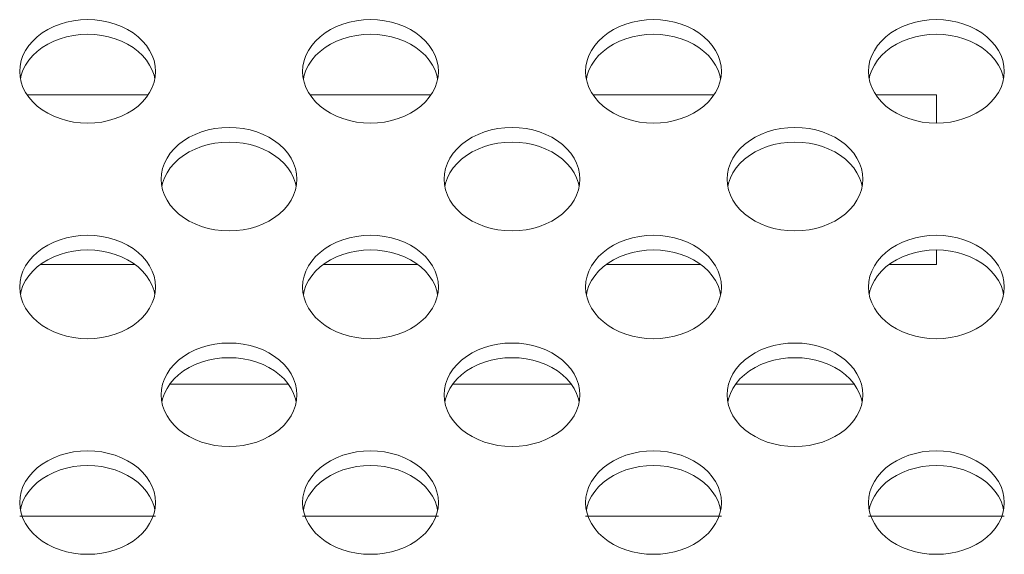
# Model space of a CAD drawing. Extents: x 2 to 219, y -3 to 160.
# Drawn here: x 177 to 178, y 91 to 92 of the extents above; entities that cross this region are included whole.
import ezdxf

# ---------------------------------------------------------------- set-up
doc = ezdxf.new("R2010")
doc.units = 0
doc.header["$MEASUREMENT"] = 0
doc.linetypes.add('$DDT_AUDIT_GENERATED_(58D)', pattern=[0])
doc.layers.add('CHASSIS_BRACKET_LJ64_04263_BL6', color=7, linetype='Continuous', lineweight=0)
doc.layers.add('X754HB_BACK_M_BL58', color=7, linetype='Continuous', lineweight=0)

msp = doc.modelspace()

# ---------------------------------------------------------------- linework, layer by layer
at = {"layer": 'CHASSIS_BRACKET_LJ64_04263_BL6', "linetype": '$DDT_AUDIT_GENERATED_(58D)', "lineweight": 0, "ltscale": 0.004921}
for p, q in [((177.0067, 91.9457), (176.8387, 91.9457)), ((177.4004, 91.9457), (177.2324, 91.9457)), ((177.7941, 91.9457), (177.6261, 91.9457)), ((178.1038, 91.9457), (178.0198, 91.9457)), ((178.1038, 91.9064), (178.1038, 91.9457)), ((178.1038, 91.7095), (178.1038, 91.7299)), ((176.857, 91.7095), (176.9884, 91.7095)), ((177.2507, 91.7095), (177.3821, 91.7095)), ((177.6444, 91.7095), (177.7758, 91.7095)), ((178.0381, 91.7095), (178.1038, 91.7095)), ((177.2018, 91.5431), (177.0373, 91.5431)), ((177.5955, 91.5431), (177.431, 91.5431)), ((177.9892, 91.5431), (177.8247, 91.5431)), ((176.8282, 91.3591), (177.0172, 91.3591)), ((177.2219, 91.3591), (177.4109, 91.3591)), ((177.6156, 91.3591), (177.8046, 91.3591)), ((178.0093, 91.3591), (178.1983, 91.3591))]:
    msp.add_line(p, q, dxfattribs=at)
at = {"layer": 'X754HB_BACK_M_BL58', "linetype": '$DDT_AUDIT_GENERATED_(58D)', "lineweight": 0, "ltscale": 0.004921}
for p, q in [((176.8282, 91.9785), (176.8287, 91.971)), ((177.2219, 91.9785), (177.2224, 91.971)), ((177.6156, 91.9785), (177.6161, 91.971)), ((178.0093, 91.9785), (178.0098, 91.971)), ((177.0161, 91.9683), (177.0151, 91.9731)), ((177.4098, 91.9683), (177.4088, 91.9731)), ((177.8035, 91.9683), (177.8025, 91.9731)), ((178.1972, 91.9683), (178.1962, 91.9731)), ((177.0251, 91.8284), (177.0256, 91.8208)), ((177.213, 91.8182), (177.212, 91.823)), ((177.4188, 91.8284), (177.4193, 91.8208)), ((177.6067, 91.8182), (177.6057, 91.823)), ((177.8125, 91.8284), (177.813, 91.8208)), ((178.0004, 91.8182), (177.9994, 91.823)), ((176.8282, 91.6782), (176.8287, 91.6707)), ((177.0161, 91.668), (177.0151, 91.6728)), ((177.2219, 91.6782), (177.2224, 91.6707)), ((177.4098, 91.668), (177.4088, 91.6728)), ((177.6156, 91.6782), (177.6161, 91.6707)), ((177.8035, 91.668), (177.8025, 91.6728)), ((178.0093, 91.6782), (178.0098, 91.6707)), ((178.1972, 91.668), (178.1962, 91.6728)), ((177.0251, 91.5281), (177.0256, 91.5206)), ((177.213, 91.5179), (177.212, 91.5227)), ((177.4188, 91.5281), (177.4193, 91.5206)), ((177.6067, 91.5179), (177.6057, 91.5227)), ((177.8125, 91.5281), (177.813, 91.5206)), ((178.0004, 91.5179), (177.9994, 91.5227)), ((176.8282, 91.378), (176.8287, 91.3704)), ((177.0161, 91.3678), (177.0151, 91.3726)), ((177.2219, 91.378), (177.2224, 91.3704)), ((177.4098, 91.3678), (177.4088, 91.3726)), ((177.6156, 91.378), (177.6161, 91.3704)), ((177.8035, 91.3678), (177.8025, 91.3726)), ((178.0093, 91.378), (178.0098, 91.3704)), ((178.1972, 91.3678), (178.1962, 91.3726))]:
    msp.add_line(p, q, dxfattribs=at)
at = {"layer": 'X754HB_BACK_M_BL58', "linetype": '$DDT_AUDIT_GENERATED_(58D)', "lineweight": 0, "ltscale": 0.004921, "flags": 128}
for points in [[(177.0172, 91.9785), (177.0167, 91.986), (177.0151, 91.9935), (177.0126, 92.0008), (177.009, 92.0078), (177.0045, 92.0145), (176.9991, 92.0208), (176.9929, 92.0267), (176.9859, 92.032), (176.9782, 92.0368), (176.9699, 92.0409), (176.9611, 92.0443), (176.9519, 92.047), (176.9423, 92.049), (176.9326, 92.0502), (176.9227, 92.0506), (176.9128, 92.0502), (176.9031, 92.049), (176.8935, 92.047), (176.8843, 92.0443), (176.8755, 92.0409), (176.8672, 92.0368), (176.8595, 92.032), (176.8525, 92.0267), (176.8463, 92.0208), (176.8409, 92.0145), (176.8364, 92.0078), (176.8328, 92.0008), (176.8303, 91.9935), (176.8287, 91.986), (176.8282, 91.9785)], [(177.4109, 91.9785), (177.4104, 91.986), (177.4088, 91.9935), (177.4063, 92.0008), (177.4027, 92.0078), (177.3982, 92.0145), (177.3928, 92.0208), (177.3866, 92.0267), (177.3796, 92.032), (177.3719, 92.0368), (177.3636, 92.0409), (177.3548, 92.0443), (177.3456, 92.047), (177.336, 92.049), (177.3263, 92.0502), (177.3164, 92.0506), (177.3065, 92.0502), (177.2968, 92.049), (177.2872, 92.047), (177.278, 92.0443), (177.2692, 92.0409), (177.2609, 92.0368), (177.2532, 92.032), (177.2462, 92.0267), (177.24, 92.0208), (177.2346, 92.0145), (177.2301, 92.0078), (177.2265, 92.0008), (177.224, 91.9935), (177.2224, 91.986), (177.2219, 91.9785)], [(177.8046, 91.9785), (177.8041, 91.986), (177.8025, 91.9935), (177.8, 92.0008), (177.7964, 92.0078), (177.7919, 92.0145), (177.7865, 92.0208), (177.7803, 92.0267), (177.7733, 92.032), (177.7656, 92.0368), (177.7573, 92.0409), (177.7485, 92.0443), (177.7393, 92.047), (177.7297, 92.049), (177.72, 92.0502), (177.7101, 92.0506), (177.7002, 92.0502), (177.6905, 92.049), (177.6809, 92.047), (177.6717, 92.0443), (177.6629, 92.0409), (177.6546, 92.0368), (177.6469, 92.032), (177.6399, 92.0267), (177.6337, 92.0208), (177.6283, 92.0145), (177.6238, 92.0078), (177.6202, 92.0008), (177.6177, 91.9935), (177.6161, 91.986), (177.6156, 91.9785)], [(178.1983, 91.9785), (178.1978, 91.986), (178.1962, 91.9935), (178.1937, 92.0008), (178.1901, 92.0078), (178.1856, 92.0145), (178.1802, 92.0208), (178.174, 92.0267), (178.167, 92.032), (178.1593, 92.0368), (178.151, 92.0409), (178.1422, 92.0443), (178.133, 92.047), (178.1234, 92.049), (178.1137, 92.0502), (178.1038, 92.0506), (178.0939, 92.0502), (178.0842, 92.049), (178.0746, 92.047), (178.0654, 92.0443), (178.0566, 92.0409), (178.0483, 92.0368), (178.0406, 92.032), (178.0336, 92.0267), (178.0274, 92.0208), (178.022, 92.0145), (178.0175, 92.0078), (178.0139, 92.0008), (178.0114, 91.9935), (178.0098, 91.986), (178.0093, 91.9785)], [(177.0151, 91.9731), (177.0126, 91.9804), (177.009, 91.9874), (177.0045, 91.9941), (176.9991, 92.0005), (176.9929, 92.0063), (176.9859, 92.0117), (176.9782, 92.0164), (176.9699, 92.0205), (176.9611, 92.0239), (176.9519, 92.0267), (176.9423, 92.0286), (176.9326, 92.0298), (176.9227, 92.0302), (176.9128, 92.0298), (176.9031, 92.0286), (176.8935, 92.0267), (176.8843, 92.0239), (176.8755, 92.0205), (176.8672, 92.0164), (176.8595, 92.0117), (176.8525, 92.0063), (176.8463, 92.0005), (176.8409, 91.9941), (176.8364, 91.9874), (176.8328, 91.9804)], [(177.4088, 91.9731), (177.4063, 91.9804), (177.4027, 91.9874), (177.3982, 91.9941), (177.3928, 92.0005), (177.3866, 92.0063), (177.3796, 92.0117), (177.3719, 92.0164), (177.3636, 92.0205), (177.3548, 92.0239), (177.3456, 92.0267), (177.336, 92.0286), (177.3263, 92.0298), (177.3164, 92.0302), (177.3065, 92.0298), (177.2968, 92.0286), (177.2872, 92.0267), (177.278, 92.0239), (177.2692, 92.0205), (177.2609, 92.0164), (177.2532, 92.0117), (177.2462, 92.0063), (177.24, 92.0005), (177.2346, 91.9941), (177.2301, 91.9874), (177.2265, 91.9804)], [(177.8025, 91.9731), (177.8, 91.9804), (177.7964, 91.9874), (177.7919, 91.9941), (177.7865, 92.0005), (177.7803, 92.0063), (177.7733, 92.0117), (177.7656, 92.0164), (177.7573, 92.0205), (177.7485, 92.0239), (177.7393, 92.0267), (177.7297, 92.0286), (177.72, 92.0298), (177.7101, 92.0302), (177.7002, 92.0298), (177.6905, 92.0286), (177.6809, 92.0267), (177.6717, 92.0239), (177.6629, 92.0205), (177.6546, 92.0164), (177.6469, 92.0117), (177.6399, 92.0063), (177.6337, 92.0005), (177.6283, 91.9941), (177.6238, 91.9874), (177.6202, 91.9804)], [(178.1962, 91.9731), (178.1937, 91.9804), (178.1901, 91.9874), (178.1856, 91.9941), (178.1802, 92.0005), (178.174, 92.0063), (178.167, 92.0117), (178.1593, 92.0164), (178.151, 92.0205), (178.1422, 92.0239), (178.133, 92.0267), (178.1234, 92.0286), (178.1137, 92.0298), (178.1038, 92.0302), (178.0939, 92.0298), (178.0842, 92.0286), (178.0746, 92.0267), (178.0654, 92.0239), (178.0566, 92.0205), (178.0483, 92.0164), (178.0406, 92.0117), (178.0336, 92.0063), (178.0274, 92.0005), (178.022, 91.9941), (178.0175, 91.9874), (178.0139, 91.9804)], [(176.8328, 91.9804), (176.8303, 91.9731), (176.8293, 91.9683)], [(177.0151, 91.9635), (177.0167, 91.971), (177.0172, 91.9785)], [(177.2265, 91.9804), (177.224, 91.9731), (177.223, 91.9683)], [(177.4088, 91.9635), (177.4104, 91.971), (177.4109, 91.9785)], [(177.6202, 91.9804), (177.6177, 91.9731), (177.6167, 91.9683)], [(177.8025, 91.9635), (177.8041, 91.971), (177.8046, 91.9785)], [(178.0139, 91.9804), (178.0114, 91.9731), (178.0104, 91.9683)], [(178.1962, 91.9635), (178.1978, 91.971), (178.1983, 91.9785)], [(176.8287, 91.971), (176.8303, 91.9635), (176.8328, 91.9562), (176.8364, 91.9492), (176.8409, 91.9425), (176.8463, 91.9361), (176.8525, 91.9303), (176.8595, 91.9249), (176.8672, 91.9202), (176.8755, 91.9161), (176.8843, 91.9127), (176.8935, 91.91), (176.9031, 91.908), (176.9128, 91.9068), (176.9227, 91.9064), (176.9326, 91.9068), (176.9423, 91.908), (176.9519, 91.91), (176.9611, 91.9127), (176.9699, 91.9161), (176.9782, 91.9202), (176.9859, 91.9249), (176.9929, 91.9303), (176.9991, 91.9361), (177.0045, 91.9425), (177.009, 91.9492), (177.0126, 91.9562), (177.0151, 91.9635)], [(177.2224, 91.971), (177.224, 91.9635), (177.2265, 91.9562), (177.2301, 91.9492), (177.2346, 91.9425), (177.24, 91.9361), (177.2462, 91.9303), (177.2532, 91.9249), (177.2609, 91.9202), (177.2692, 91.9161), (177.278, 91.9127), (177.2872, 91.91), (177.2968, 91.908), (177.3065, 91.9068), (177.3164, 91.9064), (177.3263, 91.9068), (177.336, 91.908), (177.3456, 91.91), (177.3548, 91.9127), (177.3636, 91.9161), (177.3719, 91.9202), (177.3796, 91.9249), (177.3866, 91.9303), (177.3928, 91.9361), (177.3982, 91.9425), (177.4027, 91.9492), (177.4063, 91.9562), (177.4088, 91.9635)], [(177.6161, 91.971), (177.6177, 91.9635), (177.6202, 91.9562), (177.6238, 91.9492), (177.6283, 91.9425), (177.6337, 91.9361), (177.6399, 91.9303), (177.6469, 91.9249), (177.6546, 91.9202), (177.6629, 91.9161), (177.6717, 91.9127), (177.6809, 91.91), (177.6905, 91.908), (177.7002, 91.9068), (177.7101, 91.9064), (177.72, 91.9068), (177.7297, 91.908), (177.7393, 91.91), (177.7485, 91.9127), (177.7573, 91.9161), (177.7656, 91.9202), (177.7733, 91.9249), (177.7803, 91.9303), (177.7865, 91.9361), (177.7919, 91.9425), (177.7964, 91.9492), (177.8, 91.9562), (177.8025, 91.9635)], [(178.0098, 91.971), (178.0114, 91.9635), (178.0139, 91.9562), (178.0175, 91.9492), (178.022, 91.9425), (178.0274, 91.9361), (178.0336, 91.9303), (178.0406, 91.9249), (178.0483, 91.9202), (178.0566, 91.9161), (178.0654, 91.9127), (178.0746, 91.91), (178.0842, 91.908), (178.0939, 91.9068), (178.1038, 91.9064), (178.1137, 91.9068), (178.1234, 91.908), (178.133, 91.91), (178.1422, 91.9127), (178.151, 91.9161), (178.1593, 91.9202), (178.167, 91.9249), (178.174, 91.9303), (178.1802, 91.9361), (178.1856, 91.9425), (178.1901, 91.9492), (178.1937, 91.9562), (178.1962, 91.9635)], [(177.214, 91.8284), (177.2135, 91.8359), (177.212, 91.8433), (177.2094, 91.8506), (177.2059, 91.8577), (177.2014, 91.8644), (177.196, 91.8707), (177.1898, 91.8766), (177.1828, 91.8819), (177.1751, 91.8867), (177.1668, 91.8908), (177.158, 91.8942), (177.1487, 91.8969), (177.1392, 91.8988), (177.1294, 91.9), (177.1195, 91.9004), (177.1097, 91.9), (177.0999, 91.8988), (177.0904, 91.8969), (177.0811, 91.8942), (177.0723, 91.8908), (177.064, 91.8867), (177.0563, 91.8819), (177.0493, 91.8766), (177.0431, 91.8707), (177.0377, 91.8644), (177.0332, 91.8577), (177.0297, 91.8506), (177.0271, 91.8433), (177.0256, 91.8359), (177.0251, 91.8284)], [(177.6077, 91.8284), (177.6072, 91.8359), (177.6057, 91.8433), (177.6031, 91.8506), (177.5996, 91.8577), (177.5951, 91.8644), (177.5897, 91.8707), (177.5835, 91.8766), (177.5765, 91.8819), (177.5688, 91.8867), (177.5605, 91.8908), (177.5517, 91.8942), (177.5424, 91.8969), (177.5329, 91.8988), (177.5231, 91.9), (177.5133, 91.9004), (177.5034, 91.9), (177.4936, 91.8988), (177.4841, 91.8969), (177.4748, 91.8942), (177.466, 91.8908), (177.4577, 91.8867), (177.45, 91.8819), (177.443, 91.8766), (177.4368, 91.8707), (177.4314, 91.8644), (177.4269, 91.8577), (177.4234, 91.8506), (177.4208, 91.8433), (177.4193, 91.8359), (177.4188, 91.8284)], [(178.0014, 91.8284), (178.0009, 91.8359), (177.9994, 91.8433), (177.9968, 91.8506), (177.9933, 91.8577), (177.9888, 91.8644), (177.9834, 91.8707), (177.9772, 91.8766), (177.9702, 91.8819), (177.9625, 91.8867), (177.9542, 91.8908), (177.9454, 91.8942), (177.9362, 91.8969), (177.9266, 91.8988), (177.9168, 91.9), (177.907, 91.9004), (177.8971, 91.9), (177.8873, 91.8988), (177.8778, 91.8969), (177.8685, 91.8942), (177.8597, 91.8908), (177.8514, 91.8867), (177.8437, 91.8819), (177.8367, 91.8766), (177.8305, 91.8707), (177.8251, 91.8644), (177.8206, 91.8577), (177.8171, 91.8506), (177.8145, 91.8433), (177.813, 91.8359), (177.8125, 91.8284)], [(177.212, 91.823), (177.2094, 91.8303), (177.2059, 91.8373), (177.2014, 91.844), (177.196, 91.8503), (177.1898, 91.8562), (177.1828, 91.8615), (177.1751, 91.8663), (177.1668, 91.8704), (177.158, 91.8738), (177.1487, 91.8765), (177.1392, 91.8785), (177.1294, 91.8797), (177.1195, 91.88), (177.1097, 91.8797), (177.0999, 91.8785), (177.0904, 91.8765), (177.0811, 91.8738), (177.0723, 91.8704), (177.064, 91.8663), (177.0563, 91.8615), (177.0493, 91.8562), (177.0431, 91.8503), (177.0377, 91.844), (177.0332, 91.8373), (177.0297, 91.8303)], [(177.6057, 91.823), (177.6031, 91.8303), (177.5996, 91.8373), (177.5951, 91.844), (177.5897, 91.8503), (177.5835, 91.8562), (177.5765, 91.8615), (177.5688, 91.8663), (177.5605, 91.8704), (177.5517, 91.8738), (177.5424, 91.8765), (177.5329, 91.8785), (177.5231, 91.8797), (177.5133, 91.88), (177.5034, 91.8797), (177.4936, 91.8785), (177.4841, 91.8765), (177.4748, 91.8738), (177.466, 91.8704), (177.4577, 91.8663), (177.45, 91.8615), (177.443, 91.8562), (177.4368, 91.8503), (177.4314, 91.844), (177.4269, 91.8373), (177.4234, 91.8303)], [(177.9994, 91.823), (177.9968, 91.8303), (177.9933, 91.8373), (177.9888, 91.844), (177.9834, 91.8503), (177.9772, 91.8562), (177.9702, 91.8615), (177.9625, 91.8663), (177.9542, 91.8704), (177.9454, 91.8738), (177.9362, 91.8765), (177.9266, 91.8785), (177.9168, 91.8797), (177.907, 91.88), (177.8971, 91.8797), (177.8873, 91.8785), (177.8778, 91.8765), (177.8685, 91.8738), (177.8597, 91.8704), (177.8514, 91.8663), (177.8437, 91.8615), (177.8367, 91.8562), (177.8305, 91.8503), (177.8251, 91.844), (177.8206, 91.8373), (177.8171, 91.8303)], [(177.0297, 91.8303), (177.0271, 91.823), (177.0261, 91.8182)], [(177.212, 91.8134), (177.2135, 91.8208), (177.214, 91.8284)], [(177.4234, 91.8303), (177.4208, 91.823), (177.4198, 91.8182)], [(177.6057, 91.8134), (177.6072, 91.8208), (177.6077, 91.8284)], [(177.8171, 91.8303), (177.8145, 91.823), (177.8135, 91.8182)], [(177.9994, 91.8134), (178.0009, 91.8208), (178.0014, 91.8284)], [(177.0256, 91.8208), (177.0271, 91.8134), (177.0297, 91.8061), (177.0332, 91.799), (177.0377, 91.7923), (177.0431, 91.786), (177.0493, 91.7801), (177.0563, 91.7748), (177.064, 91.7701), (177.0723, 91.766), (177.0811, 91.7625), (177.0904, 91.7598), (177.0999, 91.7579), (177.1097, 91.7567), (177.1195, 91.7563), (177.1294, 91.7567), (177.1392, 91.7579), (177.1487, 91.7598), (177.158, 91.7625), (177.1668, 91.766), (177.1751, 91.7701), (177.1828, 91.7748), (177.1898, 91.7801), (177.196, 91.786), (177.2014, 91.7923), (177.2059, 91.799), (177.2094, 91.8061), (177.212, 91.8134)], [(177.4193, 91.8208), (177.4208, 91.8134), (177.4234, 91.8061), (177.4269, 91.799), (177.4314, 91.7923), (177.4368, 91.786), (177.443, 91.7801), (177.45, 91.7748), (177.4577, 91.7701), (177.466, 91.766), (177.4748, 91.7625), (177.4841, 91.7598), (177.4936, 91.7579), (177.5034, 91.7567), (177.5133, 91.7563), (177.5231, 91.7567), (177.5329, 91.7579), (177.5424, 91.7598), (177.5517, 91.7625), (177.5605, 91.766), (177.5688, 91.7701), (177.5765, 91.7748), (177.5835, 91.7801), (177.5897, 91.786), (177.5951, 91.7923), (177.5996, 91.799), (177.6031, 91.8061), (177.6057, 91.8134)], [(177.813, 91.8208), (177.8145, 91.8134), (177.8171, 91.8061), (177.8206, 91.799), (177.8251, 91.7923), (177.8305, 91.786), (177.8367, 91.7801), (177.8437, 91.7748), (177.8514, 91.7701), (177.8597, 91.766), (177.8685, 91.7625), (177.8778, 91.7598), (177.8873, 91.7579), (177.8971, 91.7567), (177.907, 91.7563), (177.9168, 91.7567), (177.9266, 91.7579), (177.9362, 91.7598), (177.9454, 91.7625), (177.9542, 91.766), (177.9625, 91.7701), (177.9702, 91.7748), (177.9772, 91.7801), (177.9834, 91.786), (177.9888, 91.7923), (177.9933, 91.799), (177.9968, 91.8061), (177.9994, 91.8134)], [(177.0172, 91.6782), (177.0167, 91.6858), (177.0151, 91.6932), (177.0126, 91.7005), (177.009, 91.7075), (177.0045, 91.7143), (176.9991, 91.7206), (176.9929, 91.7264), (176.9859, 91.7318), (176.9782, 91.7365), (176.9699, 91.7406), (176.9611, 91.7441), (176.9519, 91.7468), (176.9423, 91.7487), (176.9326, 91.7499), (176.9227, 91.7503), (176.9128, 91.7499), (176.9031, 91.7487), (176.8935, 91.7468), (176.8843, 91.7441), (176.8755, 91.7406), (176.8672, 91.7365), (176.8595, 91.7318), (176.8525, 91.7264), (176.8463, 91.7206), (176.8409, 91.7143), (176.8364, 91.7075), (176.8328, 91.7005), (176.8303, 91.6932), (176.8287, 91.6858), (176.8282, 91.6782)], [(177.4109, 91.6782), (177.4104, 91.6858), (177.4088, 91.6932), (177.4063, 91.7005), (177.4027, 91.7075), (177.3982, 91.7143), (177.3928, 91.7206), (177.3866, 91.7264), (177.3796, 91.7318), (177.3719, 91.7365), (177.3636, 91.7406), (177.3548, 91.7441), (177.3456, 91.7468), (177.336, 91.7487), (177.3263, 91.7499), (177.3164, 91.7503), (177.3065, 91.7499), (177.2968, 91.7487), (177.2872, 91.7468), (177.278, 91.7441), (177.2692, 91.7406), (177.2609, 91.7365), (177.2532, 91.7318), (177.2462, 91.7264), (177.24, 91.7206), (177.2346, 91.7143), (177.2301, 91.7075), (177.2265, 91.7005), (177.224, 91.6932), (177.2224, 91.6858), (177.2219, 91.6782)], [(177.8046, 91.6782), (177.8041, 91.6858), (177.8025, 91.6932), (177.8, 91.7005), (177.7964, 91.7075), (177.7919, 91.7143), (177.7865, 91.7206), (177.7803, 91.7264), (177.7733, 91.7318), (177.7656, 91.7365), (177.7573, 91.7406), (177.7485, 91.7441), (177.7393, 91.7468), (177.7297, 91.7487), (177.72, 91.7499), (177.7101, 91.7503), (177.7002, 91.7499), (177.6905, 91.7487), (177.6809, 91.7468), (177.6717, 91.7441), (177.6629, 91.7406), (177.6546, 91.7365), (177.6469, 91.7318), (177.6399, 91.7264), (177.6337, 91.7206), (177.6283, 91.7143), (177.6238, 91.7075), (177.6202, 91.7005), (177.6177, 91.6932), (177.6161, 91.6858), (177.6156, 91.6782)], [(178.1983, 91.6782), (178.1978, 91.6858), (178.1962, 91.6932), (178.1937, 91.7005), (178.1901, 91.7075), (178.1856, 91.7143), (178.1802, 91.7206), (178.174, 91.7264), (178.167, 91.7318), (178.1593, 91.7365), (178.151, 91.7406), (178.1422, 91.7441), (178.133, 91.7468), (178.1234, 91.7487), (178.1137, 91.7499), (178.1038, 91.7503), (178.0939, 91.7499), (178.0842, 91.7487), (178.0746, 91.7468), (178.0654, 91.7441), (178.0566, 91.7406), (178.0483, 91.7365), (178.0406, 91.7318), (178.0336, 91.7264), (178.0274, 91.7206), (178.022, 91.7143), (178.0175, 91.7075), (178.0139, 91.7005), (178.0114, 91.6932), (178.0098, 91.6858), (178.0093, 91.6782)], [(177.0151, 91.6728), (177.0126, 91.6801), (177.009, 91.6872), (177.0045, 91.6939), (176.9991, 91.7002), (176.9929, 91.7061), (176.9859, 91.7114), (176.9782, 91.7162), (176.9699, 91.7203), (176.9611, 91.7237), (176.9519, 91.7264), (176.9423, 91.7283), (176.9326, 91.7295), (176.9227, 91.7299), (176.9128, 91.7295), (176.9031, 91.7283), (176.8935, 91.7264), (176.8843, 91.7237), (176.8755, 91.7203), (176.8672, 91.7162), (176.8595, 91.7114), (176.8525, 91.7061), (176.8463, 91.7002), (176.8409, 91.6939), (176.8364, 91.6872), (176.8328, 91.6801)], [(177.4088, 91.6728), (177.4063, 91.6801), (177.4027, 91.6872), (177.3982, 91.6939), (177.3928, 91.7002), (177.3866, 91.7061), (177.3796, 91.7114), (177.3719, 91.7162), (177.3636, 91.7203), (177.3548, 91.7237), (177.3456, 91.7264), (177.336, 91.7283), (177.3263, 91.7295), (177.3164, 91.7299), (177.3065, 91.7295), (177.2968, 91.7283), (177.2872, 91.7264), (177.278, 91.7237), (177.2692, 91.7203), (177.2609, 91.7162), (177.2532, 91.7114), (177.2462, 91.7061), (177.24, 91.7002), (177.2346, 91.6939), (177.2301, 91.6872), (177.2265, 91.6801)], [(177.8025, 91.6728), (177.8, 91.6801), (177.7964, 91.6872), (177.7919, 91.6939), (177.7865, 91.7002), (177.7803, 91.7061), (177.7733, 91.7114), (177.7656, 91.7162), (177.7573, 91.7203), (177.7485, 91.7237), (177.7393, 91.7264), (177.7297, 91.7283), (177.72, 91.7295), (177.7101, 91.7299), (177.7002, 91.7295), (177.6905, 91.7283), (177.6809, 91.7264), (177.6717, 91.7237), (177.6629, 91.7203), (177.6546, 91.7162), (177.6469, 91.7114), (177.6399, 91.7061), (177.6337, 91.7002), (177.6283, 91.6939), (177.6238, 91.6872), (177.6202, 91.6801)], [(178.1962, 91.6728), (178.1937, 91.6801), (178.1901, 91.6872), (178.1856, 91.6939), (178.1802, 91.7002), (178.174, 91.7061), (178.167, 91.7114), (178.1593, 91.7162), (178.151, 91.7203), (178.1422, 91.7237), (178.133, 91.7264), (178.1234, 91.7283), (178.1137, 91.7295), (178.1038, 91.7299), (178.0939, 91.7295), (178.0842, 91.7283), (178.0746, 91.7264), (178.0654, 91.7237), (178.0566, 91.7203), (178.0483, 91.7162), (178.0406, 91.7114), (178.0336, 91.7061), (178.0274, 91.7002), (178.022, 91.6939), (178.0175, 91.6872), (178.0139, 91.6801)], [(176.8328, 91.6801), (176.8303, 91.6728), (176.8293, 91.668)], [(177.0151, 91.6632), (177.0167, 91.6707), (177.0172, 91.6782)], [(177.2265, 91.6801), (177.224, 91.6728), (177.223, 91.668)], [(177.4088, 91.6632), (177.4104, 91.6707), (177.4109, 91.6782)], [(177.6202, 91.6801), (177.6177, 91.6728), (177.6167, 91.668)], [(177.8025, 91.6632), (177.8041, 91.6707), (177.8046, 91.6782)], [(178.0139, 91.6801), (178.0114, 91.6728), (178.0104, 91.668)], [(178.1962, 91.6632), (178.1978, 91.6707), (178.1983, 91.6782)], [(176.8287, 91.6707), (176.8303, 91.6632), (176.8328, 91.656), (176.8364, 91.6489), (176.8409, 91.6422), (176.8463, 91.6359), (176.8525, 91.63), (176.8595, 91.6247), (176.8672, 91.6199), (176.8755, 91.6158), (176.8843, 91.6124), (176.8935, 91.6097), (176.9031, 91.6077), (176.9128, 91.6066), (176.9227, 91.6062), (176.9326, 91.6066), (176.9423, 91.6077), (176.9519, 91.6097), (176.9611, 91.6124), (176.9699, 91.6158), (176.9782, 91.6199), (176.9859, 91.6247), (176.9929, 91.63), (176.9991, 91.6359), (177.0045, 91.6422), (177.009, 91.6489), (177.0126, 91.656), (177.0151, 91.6632)], [(177.2224, 91.6707), (177.224, 91.6632), (177.2265, 91.656), (177.2301, 91.6489), (177.2346, 91.6422), (177.24, 91.6359), (177.2462, 91.63), (177.2532, 91.6247), (177.2609, 91.6199), (177.2692, 91.6158), (177.278, 91.6124), (177.2872, 91.6097), (177.2968, 91.6077), (177.3065, 91.6066), (177.3164, 91.6062), (177.3263, 91.6066), (177.336, 91.6077), (177.3456, 91.6097), (177.3548, 91.6124), (177.3636, 91.6158), (177.3719, 91.6199), (177.3796, 91.6247), (177.3866, 91.63), (177.3928, 91.6359), (177.3982, 91.6422), (177.4027, 91.6489), (177.4063, 91.656), (177.4088, 91.6632)], [(177.6161, 91.6707), (177.6177, 91.6632), (177.6202, 91.656), (177.6238, 91.6489), (177.6283, 91.6422), (177.6337, 91.6359), (177.6399, 91.63), (177.6469, 91.6247), (177.6546, 91.6199), (177.6629, 91.6158), (177.6717, 91.6124), (177.6809, 91.6097), (177.6905, 91.6077), (177.7002, 91.6066), (177.7101, 91.6062), (177.72, 91.6066), (177.7297, 91.6077), (177.7393, 91.6097), (177.7485, 91.6124), (177.7573, 91.6158), (177.7656, 91.6199), (177.7733, 91.6247), (177.7803, 91.63), (177.7865, 91.6359), (177.7919, 91.6422), (177.7964, 91.6489), (177.8, 91.656), (177.8025, 91.6632)], [(178.0098, 91.6707), (178.0114, 91.6632), (178.0139, 91.656), (178.0175, 91.6489), (178.022, 91.6422), (178.0274, 91.6359), (178.0336, 91.63), (178.0406, 91.6247), (178.0483, 91.6199), (178.0566, 91.6158), (178.0654, 91.6124), (178.0746, 91.6097), (178.0842, 91.6077), (178.0939, 91.6066), (178.1038, 91.6062), (178.1137, 91.6066), (178.1234, 91.6077), (178.133, 91.6097), (178.1422, 91.6124), (178.151, 91.6158), (178.1593, 91.6199), (178.167, 91.6247), (178.174, 91.63), (178.1802, 91.6359), (178.1856, 91.6422), (178.1901, 91.6489), (178.1937, 91.656), (178.1962, 91.6632)], [(177.214, 91.5281), (177.2135, 91.5356), (177.212, 91.5431), (177.2094, 91.5504), (177.2059, 91.5574), (177.2014, 91.5641), (177.196, 91.5705), (177.1898, 91.5763), (177.1828, 91.5816), (177.1751, 91.5864), (177.1668, 91.5905), (177.158, 91.5939), (177.1487, 91.5966), (177.1392, 91.5986), (177.1294, 91.5998), (177.1195, 91.6002), (177.1097, 91.5998), (177.0999, 91.5986), (177.0904, 91.5966), (177.0811, 91.5939), (177.0723, 91.5905), (177.064, 91.5864), (177.0563, 91.5816), (177.0493, 91.5763), (177.0431, 91.5705), (177.0377, 91.5641), (177.0332, 91.5574), (177.0297, 91.5504), (177.0271, 91.5431), (177.0256, 91.5356), (177.0251, 91.5281)], [(177.6077, 91.5281), (177.6072, 91.5356), (177.6057, 91.5431), (177.6031, 91.5504), (177.5996, 91.5574), (177.5951, 91.5641), (177.5897, 91.5705), (177.5835, 91.5763), (177.5765, 91.5816), (177.5688, 91.5864), (177.5605, 91.5905), (177.5517, 91.5939), (177.5424, 91.5966), (177.5329, 91.5986), (177.5231, 91.5998), (177.5133, 91.6002), (177.5034, 91.5998), (177.4936, 91.5986), (177.4841, 91.5966), (177.4748, 91.5939), (177.466, 91.5905), (177.4577, 91.5864), (177.45, 91.5816), (177.443, 91.5763), (177.4368, 91.5705), (177.4314, 91.5641), (177.4269, 91.5574), (177.4234, 91.5504), (177.4208, 91.5431), (177.4193, 91.5356), (177.4188, 91.5281)], [(178.0014, 91.5281), (178.0009, 91.5356), (177.9994, 91.5431), (177.9968, 91.5504), (177.9933, 91.5574), (177.9888, 91.5641), (177.9834, 91.5705), (177.9772, 91.5763), (177.9702, 91.5816), (177.9625, 91.5864), (177.9542, 91.5905), (177.9454, 91.5939), (177.9362, 91.5966), (177.9266, 91.5986), (177.9168, 91.5998), (177.907, 91.6002), (177.8971, 91.5998), (177.8873, 91.5986), (177.8778, 91.5966), (177.8685, 91.5939), (177.8597, 91.5905), (177.8514, 91.5864), (177.8437, 91.5816), (177.8367, 91.5763), (177.8305, 91.5705), (177.8251, 91.5641), (177.8206, 91.5574), (177.8171, 91.5504), (177.8145, 91.5431), (177.813, 91.5356), (177.8125, 91.5281)], [(177.212, 91.5227), (177.2094, 91.53), (177.2059, 91.537), (177.2014, 91.5438), (177.196, 91.5501), (177.1898, 91.5559), (177.1828, 91.5613), (177.1751, 91.566), (177.1668, 91.5701), (177.158, 91.5736), (177.1487, 91.5763), (177.1392, 91.5782), (177.1294, 91.5794), (177.1195, 91.5798), (177.1097, 91.5794), (177.0999, 91.5782), (177.0904, 91.5763), (177.0811, 91.5736), (177.0723, 91.5701), (177.064, 91.566), (177.0563, 91.5613), (177.0493, 91.5559), (177.0431, 91.5501), (177.0377, 91.5438), (177.0332, 91.537), (177.0297, 91.53)], [(177.6057, 91.5227), (177.6031, 91.53), (177.5996, 91.537), (177.5951, 91.5438), (177.5897, 91.5501), (177.5835, 91.5559), (177.5765, 91.5613), (177.5688, 91.566), (177.5605, 91.5701), (177.5517, 91.5736), (177.5424, 91.5763), (177.5329, 91.5782), (177.5231, 91.5794), (177.5133, 91.5798), (177.5034, 91.5794), (177.4936, 91.5782), (177.4841, 91.5763), (177.4748, 91.5736), (177.466, 91.5701), (177.4577, 91.566), (177.45, 91.5613), (177.443, 91.5559), (177.4368, 91.5501), (177.4314, 91.5438), (177.4269, 91.537), (177.4234, 91.53)], [(177.9994, 91.5227), (177.9968, 91.53), (177.9933, 91.537), (177.9888, 91.5438), (177.9834, 91.5501), (177.9772, 91.5559), (177.9702, 91.5613), (177.9625, 91.566), (177.9542, 91.5701), (177.9454, 91.5736), (177.9362, 91.5763), (177.9266, 91.5782), (177.9168, 91.5794), (177.907, 91.5798), (177.8971, 91.5794), (177.8873, 91.5782), (177.8778, 91.5763), (177.8685, 91.5736), (177.8597, 91.5701), (177.8514, 91.566), (177.8437, 91.5613), (177.8367, 91.5559), (177.8305, 91.5501), (177.8251, 91.5438), (177.8206, 91.537), (177.8171, 91.53)], [(177.0297, 91.53), (177.0271, 91.5227), (177.0261, 91.5179)], [(177.212, 91.5131), (177.2135, 91.5206), (177.214, 91.5281)], [(177.4234, 91.53), (177.4208, 91.5227), (177.4198, 91.5179)], [(177.6057, 91.5131), (177.6072, 91.5206), (177.6077, 91.5281)], [(177.8171, 91.53), (177.8145, 91.5227), (177.8135, 91.5179)], [(177.9994, 91.5131), (178.0009, 91.5206), (178.0014, 91.5281)], [(177.0256, 91.5206), (177.0271, 91.5131), (177.0297, 91.5058), (177.0332, 91.4988), (177.0377, 91.4921), (177.0431, 91.4857), (177.0493, 91.4799), (177.0563, 91.4745), (177.064, 91.4698), (177.0723, 91.4657), (177.0811, 91.4623), (177.0904, 91.4596), (177.0999, 91.4576), (177.1097, 91.4564), (177.1195, 91.456), (177.1294, 91.4564), (177.1392, 91.4576), (177.1487, 91.4596), (177.158, 91.4623), (177.1668, 91.4657), (177.1751, 91.4698), (177.1828, 91.4745), (177.1898, 91.4799), (177.196, 91.4857), (177.2014, 91.4921), (177.2059, 91.4988), (177.2094, 91.5058), (177.212, 91.5131)], [(177.4193, 91.5206), (177.4208, 91.5131), (177.4234, 91.5058), (177.4269, 91.4988), (177.4314, 91.4921), (177.4368, 91.4857), (177.443, 91.4799), (177.45, 91.4745), (177.4577, 91.4698), (177.466, 91.4657), (177.4748, 91.4623), (177.4841, 91.4596), (177.4936, 91.4576), (177.5034, 91.4564), (177.5133, 91.456), (177.5231, 91.4564), (177.5329, 91.4576), (177.5424, 91.4596), (177.5517, 91.4623), (177.5605, 91.4657), (177.5688, 91.4698), (177.5765, 91.4745), (177.5835, 91.4799), (177.5897, 91.4857), (177.5951, 91.4921), (177.5996, 91.4988), (177.6031, 91.5058), (177.6057, 91.5131)], [(177.813, 91.5206), (177.8145, 91.5131), (177.8171, 91.5058), (177.8206, 91.4988), (177.8251, 91.4921), (177.8305, 91.4857), (177.8367, 91.4799), (177.8437, 91.4745), (177.8514, 91.4698), (177.8597, 91.4657), (177.8685, 91.4623), (177.8778, 91.4596), (177.8873, 91.4576), (177.8971, 91.4564), (177.907, 91.456), (177.9168, 91.4564), (177.9266, 91.4576), (177.9362, 91.4596), (177.9454, 91.4623), (177.9542, 91.4657), (177.9625, 91.4698), (177.9702, 91.4745), (177.9772, 91.4799), (177.9834, 91.4857), (177.9888, 91.4921), (177.9933, 91.4988), (177.9968, 91.5058), (177.9994, 91.5131)], [(177.0172, 91.378), (177.0167, 91.3855), (177.0151, 91.3929), (177.0126, 91.4002), (177.009, 91.4073), (177.0045, 91.414), (176.9991, 91.4203), (176.9929, 91.4262), (176.9859, 91.4315), (176.9782, 91.4363), (176.9699, 91.4404), (176.9611, 91.4438), (176.9519, 91.4465), (176.9423, 91.4485), (176.9326, 91.4496), (176.9227, 91.45), (176.9128, 91.4496), (176.9031, 91.4485), (176.8935, 91.4465), (176.8843, 91.4438), (176.8755, 91.4404), (176.8672, 91.4363), (176.8595, 91.4315), (176.8525, 91.4262), (176.8463, 91.4203), (176.8409, 91.414), (176.8364, 91.4073), (176.8328, 91.4002), (176.8303, 91.3929), (176.8287, 91.3855), (176.8282, 91.378)], [(177.4109, 91.378), (177.4104, 91.3855), (177.4088, 91.3929), (177.4063, 91.4002), (177.4027, 91.4073), (177.3982, 91.414), (177.3928, 91.4203), (177.3866, 91.4262), (177.3796, 91.4315), (177.3719, 91.4363), (177.3636, 91.4404), (177.3548, 91.4438), (177.3456, 91.4465), (177.336, 91.4485), (177.3263, 91.4496), (177.3164, 91.45), (177.3065, 91.4496), (177.2968, 91.4485), (177.2872, 91.4465), (177.278, 91.4438), (177.2692, 91.4404), (177.2609, 91.4363), (177.2532, 91.4315), (177.2462, 91.4262), (177.24, 91.4203), (177.2346, 91.414), (177.2301, 91.4073), (177.2265, 91.4002), (177.224, 91.3929), (177.2224, 91.3855), (177.2219, 91.378)], [(177.8046, 91.378), (177.8041, 91.3855), (177.8025, 91.3929), (177.8, 91.4002), (177.7964, 91.4073), (177.7919, 91.414), (177.7865, 91.4203), (177.7803, 91.4262), (177.7733, 91.4315), (177.7656, 91.4363), (177.7573, 91.4404), (177.7485, 91.4438), (177.7393, 91.4465), (177.7297, 91.4485), (177.72, 91.4496), (177.7101, 91.45), (177.7002, 91.4496), (177.6905, 91.4485), (177.6809, 91.4465), (177.6717, 91.4438), (177.6629, 91.4404), (177.6546, 91.4363), (177.6469, 91.4315), (177.6399, 91.4262), (177.6337, 91.4203), (177.6283, 91.414), (177.6238, 91.4073), (177.6202, 91.4002), (177.6177, 91.3929), (177.6161, 91.3855), (177.6156, 91.378)], [(178.1983, 91.378), (178.1978, 91.3855), (178.1962, 91.3929), (178.1937, 91.4002), (178.1901, 91.4073), (178.1856, 91.414), (178.1802, 91.4203), (178.174, 91.4262), (178.167, 91.4315), (178.1593, 91.4363), (178.151, 91.4404), (178.1422, 91.4438), (178.133, 91.4465), (178.1234, 91.4485), (178.1137, 91.4496), (178.1038, 91.45), (178.0939, 91.4496), (178.0842, 91.4485), (178.0746, 91.4465), (178.0654, 91.4438), (178.0566, 91.4404), (178.0483, 91.4363), (178.0406, 91.4315), (178.0336, 91.4262), (178.0274, 91.4203), (178.022, 91.414), (178.0175, 91.4073), (178.0139, 91.4002), (178.0114, 91.3929), (178.0098, 91.3855), (178.0093, 91.378)], [(177.0151, 91.3726), (177.0126, 91.3799), (177.009, 91.3869), (177.0045, 91.3936), (176.9991, 91.4), (176.9929, 91.4058), (176.9859, 91.4111), (176.9782, 91.4159), (176.9699, 91.42), (176.9611, 91.4234), (176.9519, 91.4261), (176.9423, 91.4281), (176.9326, 91.4293), (176.9227, 91.4297), (176.9128, 91.4293), (176.9031, 91.4281), (176.8935, 91.4261), (176.8843, 91.4234), (176.8755, 91.42), (176.8672, 91.4159), (176.8595, 91.4111), (176.8525, 91.4058), (176.8463, 91.4), (176.8409, 91.3936), (176.8364, 91.3869), (176.8328, 91.3799)], [(177.4088, 91.3726), (177.4063, 91.3799), (177.4027, 91.3869), (177.3982, 91.3936), (177.3928, 91.4), (177.3866, 91.4058), (177.3796, 91.4111), (177.3719, 91.4159), (177.3636, 91.42), (177.3548, 91.4234), (177.3456, 91.4261), (177.336, 91.4281), (177.3263, 91.4293), (177.3164, 91.4297), (177.3065, 91.4293), (177.2968, 91.4281), (177.2872, 91.4261), (177.278, 91.4234), (177.2692, 91.42), (177.2609, 91.4159), (177.2532, 91.4111), (177.2462, 91.4058), (177.24, 91.4), (177.2346, 91.3936), (177.2301, 91.3869), (177.2265, 91.3799)], [(177.8025, 91.3726), (177.8, 91.3799), (177.7964, 91.3869), (177.7919, 91.3936), (177.7865, 91.4), (177.7803, 91.4058), (177.7733, 91.4111), (177.7656, 91.4159), (177.7573, 91.42), (177.7485, 91.4234), (177.7393, 91.4261), (177.7297, 91.4281), (177.72, 91.4293), (177.7101, 91.4297), (177.7002, 91.4293), (177.6905, 91.4281), (177.6809, 91.4261), (177.6717, 91.4234), (177.6629, 91.42), (177.6546, 91.4159), (177.6469, 91.4111), (177.6399, 91.4058), (177.6337, 91.4), (177.6283, 91.3936), (177.6238, 91.3869), (177.6202, 91.3799)], [(178.1962, 91.3726), (178.1937, 91.3799), (178.1901, 91.3869), (178.1856, 91.3936), (178.1802, 91.4), (178.174, 91.4058), (178.167, 91.4111), (178.1593, 91.4159), (178.151, 91.42), (178.1422, 91.4234), (178.133, 91.4261), (178.1234, 91.4281), (178.1137, 91.4293), (178.1038, 91.4297), (178.0939, 91.4293), (178.0842, 91.4281), (178.0746, 91.4261), (178.0654, 91.4234), (178.0566, 91.42), (178.0483, 91.4159), (178.0406, 91.4111), (178.0336, 91.4058), (178.0274, 91.4), (178.022, 91.3936), (178.0175, 91.3869), (178.0139, 91.3799)], [(176.8328, 91.3799), (176.8303, 91.3726), (176.8293, 91.3678)], [(177.0151, 91.363), (177.0167, 91.3704), (177.0172, 91.378)], [(177.2265, 91.3799), (177.224, 91.3726), (177.223, 91.3678)], [(177.4088, 91.363), (177.4104, 91.3704), (177.4109, 91.378)], [(177.6202, 91.3799), (177.6177, 91.3726), (177.6167, 91.3678)], [(177.8025, 91.363), (177.8041, 91.3704), (177.8046, 91.378)], [(178.0139, 91.3799), (178.0114, 91.3726), (178.0104, 91.3678)], [(178.1962, 91.363), (178.1978, 91.3704), (178.1983, 91.378)], [(176.8287, 91.3704), (176.8303, 91.363), (176.8328, 91.3557), (176.8364, 91.3487), (176.8409, 91.3419), (176.8463, 91.3356), (176.8525, 91.3297), (176.8595, 91.3244), (176.8672, 91.3197), (176.8755, 91.3156), (176.8843, 91.3121), (176.8935, 91.3094), (176.9031, 91.3075), (176.9128, 91.3063), (176.9227, 91.3059), (176.9326, 91.3063), (176.9423, 91.3075), (176.9519, 91.3094), (176.9611, 91.3121), (176.9699, 91.3156), (176.9782, 91.3197), (176.9859, 91.3244), (176.9929, 91.3297), (176.9991, 91.3356), (177.0045, 91.3419), (177.009, 91.3487), (177.0126, 91.3557), (177.0151, 91.363)], [(177.2224, 91.3704), (177.224, 91.363), (177.2265, 91.3557), (177.2301, 91.3487), (177.2346, 91.3419), (177.24, 91.3356), (177.2462, 91.3297), (177.2532, 91.3244), (177.2609, 91.3197), (177.2692, 91.3156), (177.278, 91.3121), (177.2872, 91.3094), (177.2968, 91.3075), (177.3065, 91.3063), (177.3164, 91.3059), (177.3263, 91.3063), (177.336, 91.3075), (177.3456, 91.3094), (177.3548, 91.3121), (177.3636, 91.3156), (177.3719, 91.3197), (177.3796, 91.3244), (177.3866, 91.3297), (177.3928, 91.3356), (177.3982, 91.3419), (177.4027, 91.3487), (177.4063, 91.3557), (177.4088, 91.363)], [(177.6161, 91.3704), (177.6177, 91.363), (177.6202, 91.3557), (177.6238, 91.3487), (177.6283, 91.3419), (177.6337, 91.3356), (177.6399, 91.3297), (177.6469, 91.3244), (177.6546, 91.3197), (177.6629, 91.3156), (177.6717, 91.3121), (177.6809, 91.3094), (177.6905, 91.3075), (177.7002, 91.3063), (177.7101, 91.3059), (177.72, 91.3063), (177.7297, 91.3075), (177.7393, 91.3094), (177.7485, 91.3121), (177.7573, 91.3156), (177.7656, 91.3197), (177.7733, 91.3244), (177.7803, 91.3297), (177.7865, 91.3356), (177.7919, 91.3419), (177.7964, 91.3487), (177.8, 91.3557), (177.8025, 91.363)], [(178.0098, 91.3704), (178.0114, 91.363), (178.0139, 91.3557), (178.0175, 91.3487), (178.022, 91.3419), (178.0274, 91.3356), (178.0336, 91.3297), (178.0406, 91.3244), (178.0483, 91.3197), (178.0566, 91.3156), (178.0654, 91.3121), (178.0746, 91.3094), (178.0842, 91.3075), (178.0939, 91.3063), (178.1038, 91.3059), (178.1137, 91.3063), (178.1234, 91.3075), (178.133, 91.3094), (178.1422, 91.3121), (178.151, 91.3156), (178.1593, 91.3197), (178.167, 91.3244), (178.174, 91.3297), (178.1802, 91.3356), (178.1856, 91.3419), (178.1901, 91.3487), (178.1937, 91.3557), (178.1962, 91.363)]]:
    msp.add_lwpolyline(points, dxfattribs=at)

doc.saveas('drawing.dxf')
